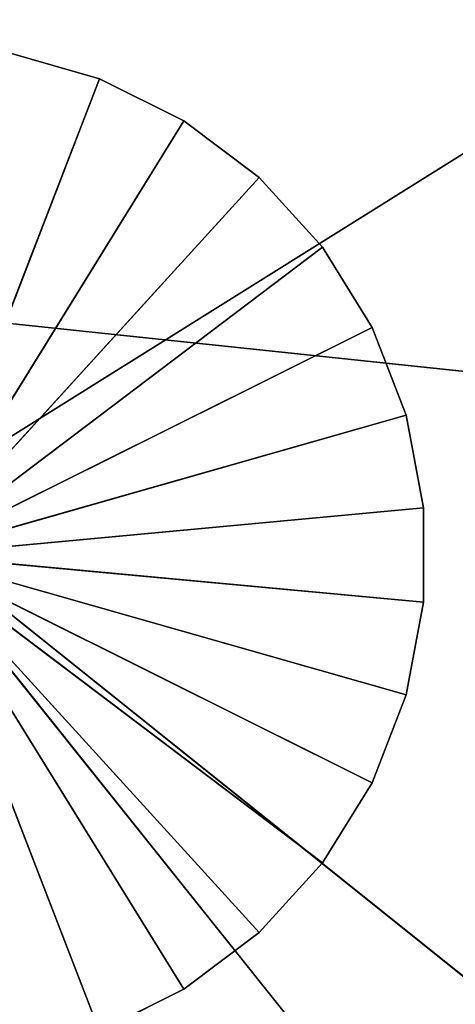
# Model space of a CAD drawing. Units: millimetres. Extents: x -1632 to 1678, y -2022 to 1999.
# Drawn here: x 3 to 21, y -471 to -431 of the extents above; entities that cross this region are included whole.
import ezdxf

# ---------------------------------------------------------------- set-up
doc = ezdxf.new("R2010")
doc.units = ezdxf.units.MM
doc.header["$LTSCALE"] = 25.4
doc.layers.get('0').update_dxf_attribs({"true_color": 0xffffff})

# ---------------------------------------------------------------- blocks, each defined once
blk = doc.blocks.new('___002561_______.STL')
at = {"color": 7, "true_color": 0xf7fbf5}
for p, q in [((77.571, -2287.54, 454.99), (3280.212, -2626.332, 454.99)), ((77.571, -2287.54, 454.99), (3280.212, -2626.332, 454.99)), ((77.571, -2287.54, 453.99), (3280.212, -2626.332, 453.99)), ((77.571, -2287.54, 453.99), (3280.212, -2626.332, 453.99))]:
    blk.add_line(p, q, dxfattribs=at)
at = {"color": 35, "true_color": 0xad703d}
for p, q in [((1649.391, -2416.5, 503.99), (1729.391, -2516.5, 503.99)), ((1649.391, -2416.5, 503.99), (1729.391, -2516.5, 503.99)), ((1739.391, -2506.5, 1603.99), (1639.391, -2426.5, 1603.99)), ((1739.391, -2506.5, 1603.99), (1639.391, -2426.5, 1603.99))]:
    blk.add_line(p, q, dxfattribs=at)
at = {"color": 0}
for p, q in [((1641.391, -2496.5, 495.15), (1737.391, -2436.5, 495.15)), ((1641.391, -2496.5, 495.15), (1737.391, -2436.5, 495.15)), ((1641.391, -2496.5, 499.15), (1737.391, -2436.5, 499.15)), ((1641.391, -2496.5, 499.15), (1737.391, -2436.5, 499.15)), ((1694.485, -2447.393, 503.15), (1698.239, -2448.461, 503.15)), ((1698.239, -2448.461, 503.15), (1694.485, -2447.393, 453.15)), ((1698.239, -2448.461, 503.15), (1694.485, -2447.393, 453.15)), ((1698.239, -2448.461, 453.15), (1694.485, -2447.393, 453.15)), ((1694.485, -2447.393, 503.15), (1698.239, -2448.461, 503.15)), ((1698.239, -2448.461, 453.15), (1694.485, -2447.393, 453.15)), ((1698.239, -2448.461, 503.15), (1690.599, -2468.183, 503.15)), ((1698.239, -2448.461, 503.15), (1690.599, -2468.183, 503.15)), ((1698.239, -2448.461, 453.15), (1690.599, -2468.183, 453.15)), ((1698.239, -2448.461, 453.15), (1690.599, -2468.183, 453.15)), ((1698.239, -2448.461, 503.15), (1698.239, -2448.461, 453.15)), ((1698.239, -2448.461, 503.15), (1698.239, -2448.461, 453.15)), ((1698.239, -2448.461, 503.15), (1701.733, -2450.201, 503.15)), ((1701.733, -2450.201, 503.15), (1698.239, -2448.461, 453.15)), ((1701.733, -2450.201, 503.15), (1698.239, -2448.461, 453.15)), ((1701.733, -2450.201, 453.15), (1698.239, -2448.461, 453.15)), ((1698.239, -2448.461, 503.15), (1701.733, -2450.201, 503.15)), ((1701.733, -2450.201, 453.15), (1698.239, -2448.461, 453.15)), ((1690.599, -2468.183, 503.15), (1701.733, -2450.201, 503.15)), ((1690.599, -2468.183, 503.15), (1701.733, -2450.201, 503.15)), ((1701.733, -2450.201, 453.15), (1690.599, -2468.183, 453.15)), ((1701.733, -2450.201, 453.15), (1690.599, -2468.183, 453.15)), ((1701.733, -2450.201, 503.15), (1701.733, -2450.201, 453.15)), ((1701.733, -2450.201, 503.15), (1701.733, -2450.201, 453.15)), ((1701.733, -2450.201, 503.15), (1704.847, -2452.553, 503.15)), ((1704.847, -2452.553, 503.15), (1701.733, -2450.201, 453.15)), ((1704.847, -2452.553, 503.15), (1701.733, -2450.201, 453.15)), ((1704.847, -2452.553, 453.15), (1701.733, -2450.201, 453.15)), ((1701.733, -2450.201, 503.15), (1704.847, -2452.553, 503.15)), ((1704.847, -2452.553, 453.15), (1701.733, -2450.201, 453.15)), ((1704.847, -2452.553, 503.15), (1690.599, -2468.183, 503.15)), ((1704.847, -2452.553, 503.15), (1690.599, -2468.183, 503.15)), ((1690.599, -2468.183, 453.15), (1704.847, -2452.553, 453.15)), ((1690.599, -2468.183, 453.15), (1704.847, -2452.553, 453.15)), ((1704.847, -2452.553, 503.15), (1704.847, -2452.553, 453.15)), ((1704.847, -2452.553, 503.15), (1704.847, -2452.553, 453.15)), ((1704.847, -2452.553, 503.15), (1707.477, -2455.438, 503.15)), ((1707.477, -2455.438, 503.15), (1704.847, -2452.553, 453.15)), ((1707.477, -2455.438, 503.15), (1704.847, -2452.553, 453.15)), ((1707.477, -2455.438, 453.15), (1704.847, -2452.553, 453.15)), ((1704.847, -2452.553, 503.15), (1707.477, -2455.438, 503.15)), ((1707.477, -2455.438, 453.15), (1704.847, -2452.553, 453.15)), ((1707.477, -2455.438, 503.15), (1690.599, -2468.183, 503.15)), ((1707.477, -2455.438, 503.15), (1690.599, -2468.183, 503.15)), ((1707.477, -2455.438, 453.15), (1690.599, -2468.183, 453.15)), ((1707.477, -2455.438, 453.15), (1690.599, -2468.183, 453.15)), ((1707.477, -2455.438, 503.15), (1707.477, -2455.438, 453.15)), ((1707.477, -2455.438, 503.15), (1707.477, -2455.438, 453.15)), ((1707.477, -2455.438, 503.15), (1709.531, -2458.756, 503.15)), ((1709.531, -2458.756, 503.15), (1707.477, -2455.438, 453.15)), ((1709.531, -2458.756, 503.15), (1707.477, -2455.438, 453.15)), ((1709.531, -2458.756, 453.15), (1707.477, -2455.438, 453.15)), ((1707.477, -2455.438, 503.15), (1709.531, -2458.756, 503.15)), ((1709.531, -2458.756, 453.15), (1707.477, -2455.438, 453.15)), ((1690.599, -2468.183, 503.15), (1709.531, -2458.756, 503.15)), ((1690.599, -2468.183, 503.15), (1709.531, -2458.756, 503.15)), ((1709.531, -2458.756, 453.15), (1690.599, -2468.183, 453.15)), ((1709.531, -2458.756, 453.15), (1690.599, -2468.183, 453.15)), ((1709.531, -2458.756, 503.15), (1709.531, -2458.756, 453.15)), ((1709.531, -2458.756, 503.15), (1709.531, -2458.756, 453.15)), ((1709.531, -2458.756, 503.15), (1710.941, -2462.395, 503.15)), ((1710.941, -2462.395, 503.15), (1709.531, -2458.756, 453.15)), ((1710.941, -2462.395, 503.15), (1709.531, -2458.756, 453.15)), ((1710.941, -2462.395, 453.15), (1709.531, -2458.756, 453.15)), ((1709.531, -2458.756, 503.15), (1710.941, -2462.395, 503.15)), ((1710.941, -2462.395, 453.15), (1709.531, -2458.756, 453.15)), ((1710.941, -2462.395, 503.15), (1690.599, -2468.183, 503.15)), ((1710.941, -2462.395, 503.15), (1690.599, -2468.183, 503.15)), ((1690.599, -2468.183, 453.15), (1710.941, -2462.395, 453.15)), ((1690.599, -2468.183, 453.15), (1710.941, -2462.395, 453.15)), ((1710.941, -2462.395, 503.15), (1710.941, -2462.395, 453.15)), ((1710.941, -2462.395, 503.15), (1710.941, -2462.395, 453.15)), ((1710.941, -2462.395, 503.15), (1711.658, -2466.232, 503.15)), ((1711.658, -2466.232, 503.15), (1710.941, -2462.395, 453.15)), ((1711.658, -2466.232, 503.15), (1710.941, -2462.395, 453.15)), ((1711.658, -2466.232, 453.15), (1710.941, -2462.395, 453.15)), ((1710.941, -2462.395, 503.15), (1711.658, -2466.232, 503.15)), ((1711.658, -2466.232, 453.15), (1710.941, -2462.395, 453.15)), ((1711.658, -2466.232, 503.15), (1690.599, -2468.183, 503.15)), ((1711.658, -2466.232, 503.15), (1690.599, -2468.183, 503.15)), ((1711.658, -2466.232, 453.15), (1690.599, -2468.183, 453.15)), ((1711.658, -2466.232, 453.15), (1690.599, -2468.183, 453.15)), ((1711.658, -2466.232, 503.15), (1711.658, -2466.232, 453.15)), ((1711.658, -2466.232, 503.15), (1711.658, -2466.232, 453.15)), ((1711.658, -2466.232, 503.15), (1711.658, -2470.135, 503.15)), ((1711.658, -2470.135, 503.15), (1711.658, -2466.232, 453.15)), ((1711.658, -2470.135, 503.15), (1711.658, -2466.232, 453.15)), ((1711.658, -2470.135, 453.15), (1711.658, -2466.232, 453.15)), ((1711.658, -2466.232, 503.15), (1711.658, -2470.135, 503.15)), ((1711.658, -2470.135, 453.15), (1711.658, -2466.232, 453.15)), ((1690.599, -2468.183, 503.15), (1711.658, -2470.135, 503.15)), ((1709.531, -2477.611, 503.15), (1690.599, -2468.183, 503.15)), ((1690.599, -2468.183, 503.15), (1707.477, -2480.929, 503.15)), ((1709.531, -2477.611, 503.15), (1690.599, -2468.183, 503.15)), ((1710.941, -2473.971, 503.15), (1690.599, -2468.183, 503.15)), ((1710.941, -2473.971, 503.15), (1690.599, -2468.183, 503.15)), ((1690.599, -2468.183, 503.15), (1711.658, -2470.135, 503.15)), ((1701.733, -2486.165, 503.15), (1690.599, -2468.183, 503.15)), ((1690.599, -2468.183, 503.15), (1698.239, -2487.905, 503.15)), ((1701.733, -2486.165, 503.15), (1690.599, -2468.183, 503.15)), ((1704.847, -2483.813, 503.15), (1690.599, -2468.183, 503.15)), ((1704.847, -2483.813, 503.15), (1690.599, -2468.183, 503.15)), ((1690.599, -2468.183, 503.15), (1707.477, -2480.929, 503.15)), ((1690.599, -2468.183, 503.15), (1698.239, -2487.905, 503.15)), ((1701.733, -2486.165, 453.15), (1690.599, -2468.183, 453.15)), ((1690.599, -2468.183, 453.15), (1704.847, -2483.813, 453.15)), ((1701.733, -2486.165, 453.15), (1690.599, -2468.183, 453.15)), ((1698.239, -2487.905, 453.15), (1690.599, -2468.183, 453.15)), ((1698.239, -2487.905, 453.15), (1690.599, -2468.183, 453.15)), ((1709.531, -2477.611, 453.15), (1690.599, -2468.183, 453.15)), ((1690.599, -2468.183, 453.15), (1710.941, -2473.971, 453.15)), ((1709.531, -2477.611, 453.15), (1690.599, -2468.183, 453.15)), ((1707.477, -2480.929, 453.15), (1690.599, -2468.183, 453.15)), ((1707.477, -2480.929, 453.15), (1690.599, -2468.183, 453.15)), ((1690.599, -2468.183, 453.15), (1704.847, -2483.813, 453.15)), ((1711.658, -2470.135, 453.15), (1690.599, -2468.183, 453.15)), ((1711.658, -2470.135, 453.15), (1690.599, -2468.183, 453.15)), ((1690.599, -2468.183, 453.15), (1710.941, -2473.971, 453.15)), ((1711.658, -2470.135, 503.15), (1710.941, -2473.971, 503.15)), ((1710.941, -2473.971, 503.15), (1711.658, -2470.135, 453.15)), ((1710.941, -2473.971, 503.15), (1711.658, -2470.135, 453.15)), ((1710.941, -2473.971, 453.15), (1711.658, -2470.135, 453.15)), ((1711.658, -2470.135, 503.15), (1710.941, -2473.971, 503.15)), ((1710.941, -2473.971, 453.15), (1711.658, -2470.135, 453.15)), ((1711.658, -2470.135, 503.15), (1711.658, -2470.135, 453.15)), ((1711.658, -2470.135, 503.15), (1711.658, -2470.135, 453.15)), ((1710.941, -2473.971, 503.15), (1709.531, -2477.611, 503.15)), ((1709.531, -2477.611, 503.15), (1710.941, -2473.971, 453.15)), ((1709.531, -2477.611, 503.15), (1710.941, -2473.971, 453.15)), ((1709.531, -2477.611, 453.15), (1710.941, -2473.971, 453.15)), ((1710.941, -2473.971, 503.15), (1709.531, -2477.611, 503.15)), ((1709.531, -2477.611, 453.15), (1710.941, -2473.971, 453.15)), ((1710.941, -2473.971, 503.15), (1710.941, -2473.971, 453.15)), ((1710.941, -2473.971, 503.15), (1710.941, -2473.971, 453.15)), ((1709.531, -2477.611, 503.15), (1707.477, -2480.929, 503.15)), ((1707.477, -2480.929, 503.15), (1709.531, -2477.611, 453.15)), ((1707.477, -2480.929, 503.15), (1709.531, -2477.611, 453.15)), ((1707.477, -2480.929, 453.15), (1709.531, -2477.611, 453.15)), ((1709.531, -2477.611, 503.15), (1707.477, -2480.929, 503.15)), ((1707.477, -2480.929, 453.15), (1709.531, -2477.611, 453.15)), ((1709.531, -2477.611, 503.15), (1709.531, -2477.611, 453.15)), ((1709.531, -2477.611, 503.15), (1709.531, -2477.611, 453.15)), ((1707.477, -2480.929, 503.15), (1704.847, -2483.813, 503.15)), ((1704.847, -2483.813, 503.15), (1707.477, -2480.929, 453.15)), ((1704.847, -2483.813, 503.15), (1707.477, -2480.929, 453.15)), ((1704.847, -2483.813, 453.15), (1707.477, -2480.929, 453.15)), ((1707.477, -2480.929, 503.15), (1704.847, -2483.813, 503.15)), ((1704.847, -2483.813, 453.15), (1707.477, -2480.929, 453.15)), ((1707.477, -2480.929, 503.15), (1707.477, -2480.929, 453.15)), ((1707.477, -2480.929, 503.15), (1707.477, -2480.929, 453.15)), ((1704.847, -2483.813, 503.15), (1701.733, -2486.165, 503.15)), ((1701.733, -2486.165, 503.15), (1704.847, -2483.813, 453.15)), ((1701.733, -2486.165, 503.15), (1704.847, -2483.813, 453.15)), ((1701.733, -2486.165, 453.15), (1704.847, -2483.813, 453.15)), ((1704.847, -2483.813, 503.15), (1701.733, -2486.165, 503.15)), ((1701.733, -2486.165, 453.15), (1704.847, -2483.813, 453.15)), ((1704.847, -2483.813, 503.15), (1704.847, -2483.813, 453.15)), ((1704.847, -2483.813, 503.15), (1704.847, -2483.813, 453.15)), ((1701.733, -2486.165, 503.15), (1698.239, -2487.905, 503.15)), ((1698.239, -2487.905, 503.15), (1701.733, -2486.165, 453.15)), ((1698.239, -2487.905, 503.15), (1701.733, -2486.165, 453.15)), ((1698.239, -2487.905, 453.15), (1701.733, -2486.165, 453.15)), ((1701.733, -2486.165, 503.15), (1698.239, -2487.905, 503.15)), ((1698.239, -2487.905, 453.15), (1701.733, -2486.165, 453.15)), ((1701.733, -2486.165, 503.15), (1701.733, -2486.165, 453.15)), ((1701.733, -2486.165, 503.15), (1701.733, -2486.165, 453.15))]:
    blk.add_line(p, q, dxfattribs=at)
at = {"color": 7, "true_color": 0xf7fbf5}
mesh = blk.add_polyface(dxfattribs=at)
corners = [(3280.212, -2626.332, 454.99), (129.891, -2063.946, 454.99), (77.571, -2287.54, 454.99)]
mesh.append_faces([[corners[k] for k in face] for face in [(0, 1, 2)]], dxfattribs={"color": 7})
mesh = blk.add_polyface(dxfattribs=at)
corners = [(3280.212, -2626.332, 453.99), (77.571, -2287.54, 453.99), (129.891, -2063.946, 453.99)]
mesh.append_faces([[corners[k] for k in face] for face in [(0, 1, 2)]], dxfattribs={"color": 7})
mesh = blk.add_polyface(dxfattribs=at)
corners = [(3347.313, -2365.184, 454.99), (129.891, -2063.946, 454.99), (3280.212, -2626.332, 454.99)]
mesh.append_faces([[corners[k] for k in face] for face in [(0, 1, 2)]], dxfattribs={"color": 7})
mesh = blk.add_polyface(dxfattribs=at)
corners = [(3347.313, -2365.184, 453.99), (3280.212, -2626.332, 453.99), (129.891, -2063.946, 453.99)]
mesh.append_faces([[corners[k] for k in face] for face in [(0, 1, 2)]], dxfattribs={"color": 7})
mesh = blk.add_polyface(dxfattribs=at)
corners = [(3280.212, -2626.332, 454.99), (77.571, -2287.54, 454.99), (59.994, -2516.5, 454.99)]
mesh.append_faces([[corners[k] for k in face] for face in [(0, 1, 2)]], dxfattribs={"color": 7})
mesh = blk.add_polyface(dxfattribs=at)
corners = [(3280.212, -2626.332, 453.99), (59.994, -2516.5, 453.99), (77.571, -2287.54, 453.99)]
mesh.append_faces([[corners[k] for k in face] for face in [(0, 1, 2)]], dxfattribs={"color": 7})
at = {"color": 35, "true_color": 0xad703d}
mesh = blk.add_polyface(dxfattribs=at)
corners = [(1729.391, -2516.5, 503.99), (1649.391, -2516.5, 503.99), (1649.391, -2416.5, 503.99)]
mesh.append_faces([[corners[k] for k in face] for face in [(0, 1, 2)]], dxfattribs={"color": 35})
mesh = blk.add_polyface(dxfattribs=at)
corners = [(1729.391, -2516.5, 503.99), (1649.391, -2416.5, 503.99), (1729.391, -2416.5, 503.99)]
mesh.append_faces([[corners[k] for k in face] for face in [(0, 1, 2)]], dxfattribs={"color": 35})
mesh = blk.add_polyface(dxfattribs=at)
corners = [(1739.391, -2506.5, 1603.99), (1639.391, -2426.5, 1603.99), (1639.391, -2506.5, 1603.99)]
mesh.append_faces([[corners[k] for k in face] for face in [(0, 1, 2)]], dxfattribs={"color": 35})
mesh = blk.add_polyface(dxfattribs=at)
corners = [(1739.391, -2426.5, 1603.99), (1639.391, -2426.5, 1603.99), (1739.391, -2506.5, 1603.99)]
mesh.append_faces([[corners[k] for k in face] for face in [(0, 1, 2)]], dxfattribs={"color": 35})
at = {"color": 253, "true_color": 0x9ea0a1}
mesh = blk.add_polyface(dxfattribs=at)
corners = [(1737.391, -2496.5, 495.15), (1641.391, -2496.5, 495.15), (1737.391, -2436.5, 495.15)]
mesh.append_faces([[corners[k] for k in face] for face in [(0, 1, 2)]], dxfattribs={"color": 253})
mesh = blk.add_polyface(dxfattribs=at)
corners = [(1737.391, -2436.5, 495.15), (1641.391, -2496.5, 495.15), (1641.391, -2436.5, 495.15)]
mesh.append_faces([[corners[k] for k in face] for face in [(0, 1, 2)]], dxfattribs={"color": 253})
at = {"color": 0}
mesh = blk.add_polyface(dxfattribs=at)
corners = [(1737.391, -2436.5, 499.15), (1641.391, -2436.5, 499.15), (1641.391, -2496.5, 499.15)]
mesh.append_faces([[corners[k] for k in face] for face in [(0, 1, 2)]], dxfattribs={"color": 0})
mesh = blk.add_polyface(dxfattribs=at)
corners = [(1737.391, -2436.5, 499.15), (1641.391, -2496.5, 499.15), (1737.391, -2496.5, 499.15)]
mesh.append_faces([[corners[k] for k in face] for face in [(0, 1, 2)]], dxfattribs={"color": 0})
mesh = blk.add_polyface(dxfattribs=at)
corners = [(1698.239, -2448.461, 503.15), (1694.485, -2447.393, 503.15), (1690.599, -2468.183, 503.15)]
mesh.append_faces([[corners[k] for k in face] for face in [(0, 1, 2)]], dxfattribs={"color": 0})
mesh = blk.add_polyface(dxfattribs=at)
corners = [(1698.239, -2448.461, 453.15), (1690.599, -2468.183, 453.15), (1694.485, -2447.393, 453.15)]
mesh.append_faces([[corners[k] for k in face] for face in [(0, 1, 2)]], dxfattribs={"color": 0})
at = {"color": 253, "true_color": 0x9ea0a1}
mesh = blk.add_polyface(dxfattribs=at)
corners = [(1698.239, -2448.461, 503.15), (1694.485, -2447.393, 453.15), (1694.485, -2447.393, 503.15)]
mesh.append_faces([[corners[k] for k in face] for face in [(0, 1, 2)]], dxfattribs={"color": 253})
mesh = blk.add_polyface(dxfattribs=at)
corners = [(1698.239, -2448.461, 503.15), (1698.239, -2448.461, 453.15), (1694.485, -2447.393, 453.15)]
mesh.append_faces([[corners[k] for k in face] for face in [(0, 1, 2)]], dxfattribs={"color": 253})
at = {"color": 0}
mesh = blk.add_polyface(dxfattribs=at)
corners = [(1701.733, -2450.201, 503.15), (1698.239, -2448.461, 503.15), (1690.599, -2468.183, 503.15)]
mesh.append_faces([[corners[k] for k in face] for face in [(0, 1, 2)]], dxfattribs={"color": 0})
mesh = blk.add_polyface(dxfattribs=at)
corners = [(1701.733, -2450.201, 453.15), (1690.599, -2468.183, 453.15), (1698.239, -2448.461, 453.15)]
mesh.append_faces([[corners[k] for k in face] for face in [(0, 1, 2)]], dxfattribs={"color": 0})
at = {"color": 253, "true_color": 0x9ea0a1}
mesh = blk.add_polyface(dxfattribs=at)
corners = [(1701.733, -2450.201, 503.15), (1698.239, -2448.461, 453.15), (1698.239, -2448.461, 503.15)]
mesh.append_faces([[corners[k] for k in face] for face in [(0, 1, 2)]], dxfattribs={"color": 253})
mesh = blk.add_polyface(dxfattribs=at)
corners = [(1701.733, -2450.201, 503.15), (1701.733, -2450.201, 453.15), (1698.239, -2448.461, 453.15)]
mesh.append_faces([[corners[k] for k in face] for face in [(0, 1, 2)]], dxfattribs={"color": 253})
at = {"color": 0}
mesh = blk.add_polyface(dxfattribs=at)
corners = [(1704.847, -2452.553, 503.15), (1701.733, -2450.201, 503.15), (1690.599, -2468.183, 503.15)]
mesh.append_faces([[corners[k] for k in face] for face in [(0, 1, 2)]], dxfattribs={"color": 0})
mesh = blk.add_polyface(dxfattribs=at)
corners = [(1704.847, -2452.553, 453.15), (1690.599, -2468.183, 453.15), (1701.733, -2450.201, 453.15)]
mesh.append_faces([[corners[k] for k in face] for face in [(0, 1, 2)]], dxfattribs={"color": 0})
at = {"color": 253, "true_color": 0x9ea0a1}
mesh = blk.add_polyface(dxfattribs=at)
corners = [(1704.847, -2452.553, 503.15), (1701.733, -2450.201, 453.15), (1701.733, -2450.201, 503.15)]
mesh.append_faces([[corners[k] for k in face] for face in [(0, 1, 2)]], dxfattribs={"color": 253})
mesh = blk.add_polyface(dxfattribs=at)
corners = [(1704.847, -2452.553, 503.15), (1704.847, -2452.553, 453.15), (1701.733, -2450.201, 453.15)]
mesh.append_faces([[corners[k] for k in face] for face in [(0, 1, 2)]], dxfattribs={"color": 253})
at = {"color": 0}
mesh = blk.add_polyface(dxfattribs=at)
corners = [(1707.477, -2455.438, 503.15), (1704.847, -2452.553, 503.15), (1690.599, -2468.183, 503.15)]
mesh.append_faces([[corners[k] for k in face] for face in [(0, 1, 2)]], dxfattribs={"color": 0})
mesh = blk.add_polyface(dxfattribs=at)
corners = [(1707.477, -2455.438, 453.15), (1690.599, -2468.183, 453.15), (1704.847, -2452.553, 453.15)]
mesh.append_faces([[corners[k] for k in face] for face in [(0, 1, 2)]], dxfattribs={"color": 0})
at = {"color": 253, "true_color": 0x9ea0a1}
mesh = blk.add_polyface(dxfattribs=at)
corners = [(1704.847, -2452.553, 503.15), (1707.477, -2455.438, 503.15), (1704.847, -2452.553, 453.15)]
mesh.append_faces([[corners[k] for k in face] for face in [(0, 1, 2)]], dxfattribs={"color": 253})
mesh = blk.add_polyface(dxfattribs=at)
corners = [(1704.847, -2452.553, 453.15), (1707.477, -2455.438, 503.15), (1707.477, -2455.438, 453.15)]
mesh.append_faces([[corners[k] for k in face] for face in [(0, 1, 2)]], dxfattribs={"color": 253})
at = {"color": 0}
mesh = blk.add_polyface(dxfattribs=at)
corners = [(1709.531, -2458.756, 503.15), (1707.477, -2455.438, 503.15), (1690.599, -2468.183, 503.15)]
mesh.append_faces([[corners[k] for k in face] for face in [(0, 1, 2)]], dxfattribs={"color": 0})
mesh = blk.add_polyface(dxfattribs=at)
corners = [(1709.531, -2458.756, 453.15), (1690.599, -2468.183, 453.15), (1707.477, -2455.438, 453.15)]
mesh.append_faces([[corners[k] for k in face] for face in [(0, 1, 2)]], dxfattribs={"color": 0})
at = {"color": 253, "true_color": 0x9ea0a1}
mesh = blk.add_polyface(dxfattribs=at)
corners = [(1707.477, -2455.438, 503.15), (1709.531, -2458.756, 503.15), (1707.477, -2455.438, 453.15)]
mesh.append_faces([[corners[k] for k in face] for face in [(0, 1, 2)]], dxfattribs={"color": 253})
mesh = blk.add_polyface(dxfattribs=at)
corners = [(1707.477, -2455.438, 453.15), (1709.531, -2458.756, 503.15), (1709.531, -2458.756, 453.15)]
mesh.append_faces([[corners[k] for k in face] for face in [(0, 1, 2)]], dxfattribs={"color": 253})
at = {"color": 0}
mesh = blk.add_polyface(dxfattribs=at)
corners = [(1710.941, -2462.395, 503.15), (1709.531, -2458.756, 503.15), (1690.599, -2468.183, 503.15)]
mesh.append_faces([[corners[k] for k in face] for face in [(0, 1, 2)]], dxfattribs={"color": 0})
mesh = blk.add_polyface(dxfattribs=at)
corners = [(1710.941, -2462.395, 453.15), (1690.599, -2468.183, 453.15), (1709.531, -2458.756, 453.15)]
mesh.append_faces([[corners[k] for k in face] for face in [(0, 1, 2)]], dxfattribs={"color": 0})
at = {"color": 253, "true_color": 0x9ea0a1}
mesh = blk.add_polyface(dxfattribs=at)
corners = [(1709.531, -2458.756, 503.15), (1710.941, -2462.395, 503.15), (1709.531, -2458.756, 453.15)]
mesh.append_faces([[corners[k] for k in face] for face in [(0, 1, 2)]], dxfattribs={"color": 253})
mesh = blk.add_polyface(dxfattribs=at)
corners = [(1709.531, -2458.756, 453.15), (1710.941, -2462.395, 503.15), (1710.941, -2462.395, 453.15)]
mesh.append_faces([[corners[k] for k in face] for face in [(0, 1, 2)]], dxfattribs={"color": 253})
at = {"color": 0}
mesh = blk.add_polyface(dxfattribs=at)
corners = [(1711.658, -2466.232, 503.15), (1710.941, -2462.395, 503.15), (1690.599, -2468.183, 503.15)]
mesh.append_faces([[corners[k] for k in face] for face in [(0, 1, 2)]], dxfattribs={"color": 0})
mesh = blk.add_polyface(dxfattribs=at)
corners = [(1711.658, -2466.232, 453.15), (1690.599, -2468.183, 453.15), (1710.941, -2462.395, 453.15)]
mesh.append_faces([[corners[k] for k in face] for face in [(0, 1, 2)]], dxfattribs={"color": 0})
at = {"color": 253, "true_color": 0x9ea0a1}
mesh = blk.add_polyface(dxfattribs=at)
corners = [(1710.941, -2462.395, 503.15), (1711.658, -2466.232, 503.15), (1710.941, -2462.395, 453.15)]
mesh.append_faces([[corners[k] for k in face] for face in [(0, 1, 2)]], dxfattribs={"color": 253})
mesh = blk.add_polyface(dxfattribs=at)
corners = [(1710.941, -2462.395, 453.15), (1711.658, -2466.232, 503.15), (1711.658, -2466.232, 453.15)]
mesh.append_faces([[corners[k] for k in face] for face in [(0, 1, 2)]], dxfattribs={"color": 253})
at = {"color": 0}
mesh = blk.add_polyface(dxfattribs=at)
corners = [(1711.658, -2466.232, 503.15), (1690.599, -2468.183, 503.15), (1711.658, -2470.135, 503.15)]
mesh.append_faces([[corners[k] for k in face] for face in [(0, 1, 2)]], dxfattribs={"color": 0})
mesh = blk.add_polyface(dxfattribs=at)
corners = [(1711.658, -2470.135, 453.15), (1690.599, -2468.183, 453.15), (1711.658, -2466.232, 453.15)]
mesh.append_faces([[corners[k] for k in face] for face in [(0, 1, 2)]], dxfattribs={"color": 0})
at = {"color": 253, "true_color": 0x9ea0a1}
mesh = blk.add_polyface(dxfattribs=at)
corners = [(1711.658, -2466.232, 503.15), (1711.658, -2470.135, 503.15), (1711.658, -2466.232, 453.15)]
mesh.append_faces([[corners[k] for k in face] for face in [(0, 1, 2)]], dxfattribs={"color": 253})
mesh = blk.add_polyface(dxfattribs=at)
corners = [(1711.658, -2466.232, 453.15), (1711.658, -2470.135, 503.15), (1711.658, -2470.135, 453.15)]
mesh.append_faces([[corners[k] for k in face] for face in [(0, 1, 2)]], dxfattribs={"color": 253})
at = {"color": 0}
mesh = blk.add_polyface(dxfattribs=at)
corners = [(1709.531, -2477.611, 503.15), (1690.599, -2468.183, 503.15), (1707.477, -2480.929, 503.15)]
mesh.append_faces([[corners[k] for k in face] for face in [(0, 1, 2)]], dxfattribs={"color": 0})
mesh = blk.add_polyface(dxfattribs=at)
corners = [(1710.941, -2473.971, 503.15), (1690.599, -2468.183, 503.15), (1709.531, -2477.611, 503.15)]
mesh.append_faces([[corners[k] for k in face] for face in [(0, 1, 2)]], dxfattribs={"color": 0})
mesh = blk.add_polyface(dxfattribs=at)
corners = [(1711.658, -2470.135, 503.15), (1690.599, -2468.183, 503.15), (1710.941, -2473.971, 503.15)]
mesh.append_faces([[corners[k] for k in face] for face in [(0, 1, 2)]], dxfattribs={"color": 0})
mesh = blk.add_polyface(dxfattribs=at)
corners = [(1701.733, -2486.165, 503.15), (1690.599, -2468.183, 503.15), (1698.239, -2487.905, 503.15)]
mesh.append_faces([[corners[k] for k in face] for face in [(0, 1, 2)]], dxfattribs={"color": 0})
mesh = blk.add_polyface(dxfattribs=at)
corners = [(1704.847, -2483.813, 503.15), (1690.599, -2468.183, 503.15), (1701.733, -2486.165, 503.15)]
mesh.append_faces([[corners[k] for k in face] for face in [(0, 1, 2)]], dxfattribs={"color": 0})
mesh = blk.add_polyface(dxfattribs=at)
corners = [(1707.477, -2480.929, 503.15), (1690.599, -2468.183, 503.15), (1704.847, -2483.813, 503.15)]
mesh.append_faces([[corners[k] for k in face] for face in [(0, 1, 2)]], dxfattribs={"color": 0})
mesh = blk.add_polyface(dxfattribs=at)
corners = [(1698.239, -2487.905, 503.15), (1690.599, -2468.183, 503.15), (1694.485, -2488.973, 503.15)]
mesh.append_faces([[corners[k] for k in face] for face in [(0, 1, 2)]], dxfattribs={"color": 0})
mesh = blk.add_polyface(dxfattribs=at)
corners = [(1704.847, -2483.813, 453.15), (1701.733, -2486.165, 453.15), (1690.599, -2468.183, 453.15)]
mesh.append_faces([[corners[k] for k in face] for face in [(0, 1, 2)]], dxfattribs={"color": 0})
mesh = blk.add_polyface(dxfattribs=at)
corners = [(1701.733, -2486.165, 453.15), (1698.239, -2487.905, 453.15), (1690.599, -2468.183, 453.15)]
mesh.append_faces([[corners[k] for k in face] for face in [(0, 1, 2)]], dxfattribs={"color": 0})
mesh = blk.add_polyface(dxfattribs=at)
corners = [(1698.239, -2487.905, 453.15), (1694.485, -2488.973, 453.15), (1690.599, -2468.183, 453.15)]
mesh.append_faces([[corners[k] for k in face] for face in [(0, 1, 2)]], dxfattribs={"color": 0})
mesh = blk.add_polyface(dxfattribs=at)
corners = [(1710.941, -2473.971, 453.15), (1709.531, -2477.611, 453.15), (1690.599, -2468.183, 453.15)]
mesh.append_faces([[corners[k] for k in face] for face in [(0, 1, 2)]], dxfattribs={"color": 0})
mesh = blk.add_polyface(dxfattribs=at)
corners = [(1709.531, -2477.611, 453.15), (1707.477, -2480.929, 453.15), (1690.599, -2468.183, 453.15)]
mesh.append_faces([[corners[k] for k in face] for face in [(0, 1, 2)]], dxfattribs={"color": 0})
mesh = blk.add_polyface(dxfattribs=at)
corners = [(1707.477, -2480.929, 453.15), (1704.847, -2483.813, 453.15), (1690.599, -2468.183, 453.15)]
mesh.append_faces([[corners[k] for k in face] for face in [(0, 1, 2)]], dxfattribs={"color": 0})
mesh = blk.add_polyface(dxfattribs=at)
corners = [(1711.658, -2470.135, 453.15), (1710.941, -2473.971, 453.15), (1690.599, -2468.183, 453.15)]
mesh.append_faces([[corners[k] for k in face] for face in [(0, 1, 2)]], dxfattribs={"color": 0})
at = {"color": 253, "true_color": 0x9ea0a1}
mesh = blk.add_polyface(dxfattribs=at)
corners = [(1711.658, -2470.135, 503.15), (1710.941, -2473.971, 503.15), (1711.658, -2470.135, 453.15)]
mesh.append_faces([[corners[k] for k in face] for face in [(0, 1, 2)]], dxfattribs={"color": 253})
mesh = blk.add_polyface(dxfattribs=at)
corners = [(1711.658, -2470.135, 453.15), (1710.941, -2473.971, 503.15), (1710.941, -2473.971, 453.15)]
mesh.append_faces([[corners[k] for k in face] for face in [(0, 1, 2)]], dxfattribs={"color": 253})
mesh = blk.add_polyface(dxfattribs=at)
corners = [(1710.941, -2473.971, 503.15), (1709.531, -2477.611, 503.15), (1710.941, -2473.971, 453.15)]
mesh.append_faces([[corners[k] for k in face] for face in [(0, 1, 2)]], dxfattribs={"color": 253})
mesh = blk.add_polyface(dxfattribs=at)
corners = [(1710.941, -2473.971, 453.15), (1709.531, -2477.611, 503.15), (1709.531, -2477.611, 453.15)]
mesh.append_faces([[corners[k] for k in face] for face in [(0, 1, 2)]], dxfattribs={"color": 253})
mesh = blk.add_polyface(dxfattribs=at)
corners = [(1709.531, -2477.611, 503.15), (1707.477, -2480.929, 503.15), (1709.531, -2477.611, 453.15)]
mesh.append_faces([[corners[k] for k in face] for face in [(0, 1, 2)]], dxfattribs={"color": 253})
mesh = blk.add_polyface(dxfattribs=at)
corners = [(1709.531, -2477.611, 453.15), (1707.477, -2480.929, 503.15), (1707.477, -2480.929, 453.15)]
mesh.append_faces([[corners[k] for k in face] for face in [(0, 1, 2)]], dxfattribs={"color": 253})
mesh = blk.add_polyface(dxfattribs=at)
corners = [(1707.477, -2480.929, 503.15), (1704.847, -2483.813, 503.15), (1707.477, -2480.929, 453.15)]
mesh.append_faces([[corners[k] for k in face] for face in [(0, 1, 2)]], dxfattribs={"color": 253})
mesh = blk.add_polyface(dxfattribs=at)
corners = [(1707.477, -2480.929, 453.15), (1704.847, -2483.813, 503.15), (1704.847, -2483.813, 453.15)]
mesh.append_faces([[corners[k] for k in face] for face in [(0, 1, 2)]], dxfattribs={"color": 253})
mesh = blk.add_polyface(dxfattribs=at)
corners = [(1701.733, -2486.165, 503.15), (1704.847, -2483.813, 453.15), (1704.847, -2483.813, 503.15)]
mesh.append_faces([[corners[k] for k in face] for face in [(0, 1, 2)]], dxfattribs={"color": 253})
mesh = blk.add_polyface(dxfattribs=at)
corners = [(1701.733, -2486.165, 503.15), (1701.733, -2486.165, 453.15), (1704.847, -2483.813, 453.15)]
mesh.append_faces([[corners[k] for k in face] for face in [(0, 1, 2)]], dxfattribs={"color": 253})
mesh = blk.add_polyface(dxfattribs=at)
corners = [(1698.239, -2487.905, 503.15), (1701.733, -2486.165, 453.15), (1701.733, -2486.165, 503.15)]
mesh.append_faces([[corners[k] for k in face] for face in [(0, 1, 2)]], dxfattribs={"color": 253})
mesh = blk.add_polyface(dxfattribs=at)
corners = [(1698.239, -2487.905, 503.15), (1698.239, -2487.905, 453.15), (1701.733, -2486.165, 453.15)]
mesh.append_faces([[corners[k] for k in face] for face in [(0, 1, 2)]], dxfattribs={"color": 253})

msp = doc.modelspace()

# ---------------------------------------------------------------- block references
at = {"color": 0}
msp.add_blockref('___002561_______.STL', (-1691.948, 2015.5, -453.99), dxfattribs=at)

doc.saveas('drawing.dxf')
